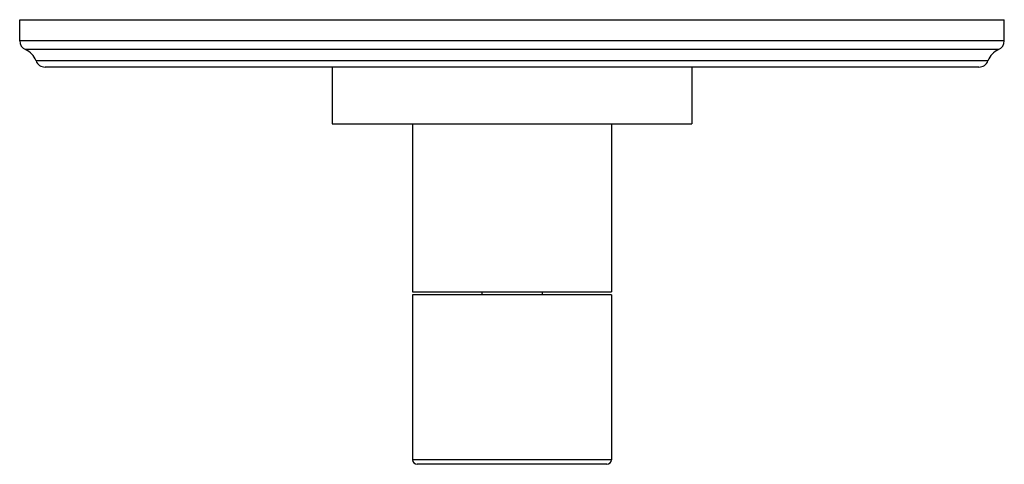
# Model space of a CAD drawing. Units: inches. Extents: x 7.8 to 14.3, y 6.01 to 8.95.
import ezdxf

# ---------------------------------------------------------------- set-up
doc = ezdxf.new("R2010")
doc.units = ezdxf.units.IN
doc.header["$LTSCALE"] = 1.21
doc.header["$MEASUREMENT"] = 0
doc.layers.get('0').update_dxf_attribs({"linetype": 'CONTINUOUS'})

msp = doc.modelspace()

# ---------------------------------------------------------------- linework, layer by layer
at = {"color": 7, "linetype": 'Continuous'}
for p, q in [((7.7973, 8.8109), (7.7973, 8.9503)), ((7.7973, 8.9503), (14.2973, 8.9503)), ((14.2973, 8.8109), (14.2973, 8.9503)), ((14.1302, 8.6373), (7.9645, 8.6373)), ((9.8598, 8.6373), (9.8598, 8.2623)), ((12.2348, 8.6373), (12.2348, 8.2623)), ((9.8598, 8.2623), (12.2348, 8.2623)), ((10.3911, 8.2623), (10.3911, 7.1543)), ((11.7036, 8.2623), (11.7036, 7.1543)), ((10.3911, 7.1543), (11.7036, 7.1543)), ((10.8473, 7.1543), (10.8473, 7.1343)), ((11.2473, 7.1543), (11.2473, 7.1343)), ((10.3913, 7.1343), (10.3913, 6.0443)), ((11.7033, 7.1343), (10.3913, 7.1343)), ((11.7033, 7.1343), (11.7033, 6.0443)), ((11.6733, 6.0143), (10.4213, 6.0143))]:
    msp.add_line(p, q, dxfattribs=at)
at = {"color": 9, "linetype": 'Continuous'}
for p, q in [((14.2973, 8.8109), (7.7973, 8.8109)), ((14.2589, 8.7528), (7.8358, 8.7528)), ((14.1895, 8.6793), (7.9051, 8.6793)), ((11.7033, 6.0443), (10.3913, 6.0443))]:
    msp.add_line(p, q, dxfattribs=at)
at = {"color": 7, "linetype": 'Continuous'}
for centre, radius, start, end in [((7.8603, 8.8109), 0.063, 180, 247.06359), ((14.2343, 8.8109), 0.063, 292.93641, 360), ((7.7869, 8.6373), 0.1254, 19.53199, 67.06359), ((14.3078, 8.6373), 0.1254, 112.93641, 160.46801), ((7.9645, 8.7003), 0.063, 199.53199, 270), ((14.1302, 8.7003), 0.063, 270, 340.46801), ((10.4213, 6.0443), 0.03, 180, 270), ((11.6733, 6.0443), 0.03, 270, 360)]:
    msp.add_arc(centre, radius, start, end, dxfattribs=at)

doc.saveas('drawing.dxf')
